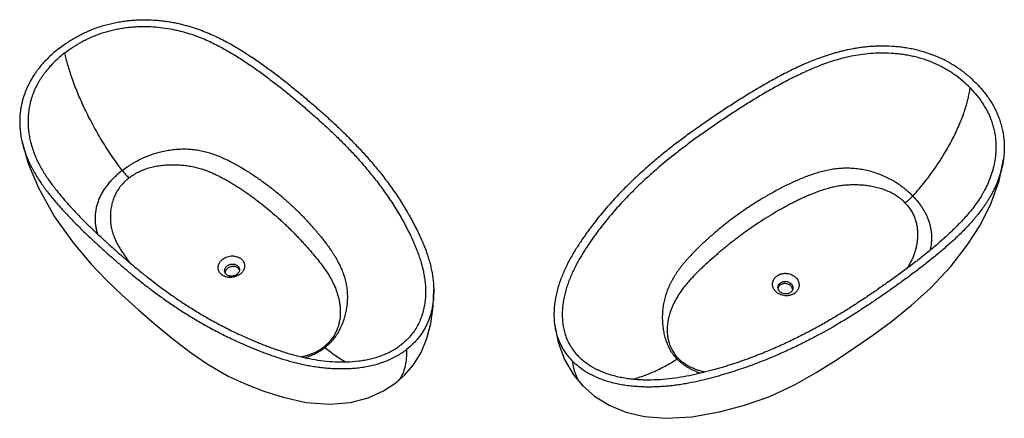
# Model space of a CAD drawing. Units: millimetres. Extents: x 115556 to 121867, y 27952 to 32052.
# Drawn here: x 118907 to 121867, y 29459 to 30656 of the extents above; entities that cross this region are included whole.
import ezdxf

# ---------------------------------------------------------------- set-up
doc = ezdxf.new("R2010")
doc.units = ezdxf.units.MM
doc.header["$LTSCALE"] = 0.5

msp = doc.modelspace()

# ---------------------------------------------------------------- linework, layer by layer
at = {"color": 7, "linetype": 'Continuous'}
for p, q in [((120038.1, 29565.02), (120038.05, 29564.99)), ((120600.2, 29556.09), (120600.31, 29555.98))]:
    msp.add_line(p, q, dxfattribs=at)
for points in [[(118913.48, 30292.51), (118932.98, 30224.11), (118963.57, 30150.91), (119012.01, 30064.58), (119068.53, 29985.11), (119121.86, 29922.2), (119167.05, 29875.02), (119215.57, 29828.54), (119264.12, 29784.92), (119311.5, 29743.95), (119367.82, 29697.54), (119419.98, 29657.65), (119473.9, 29620.42), (119535.81, 29584.76), (119589.61, 29560), (119640.83, 29540.66), (119698.76, 29522.24), (119768.53, 29506.73), (119839.46, 29501.27), (119901.5, 29506.47), (119954.67, 29520.1), (120001.15, 29540.81), (120038.1, 29565.02)], [(120600.2, 29556.09), (120635.23, 29525.53), (120679.82, 29498.02), (120729.62, 29477.69), (120785.8, 29464.44), (120851.19, 29458.78), (120927.62, 29463.08), (121011.54, 29478.33), (121086.2, 29497.82), (121162.33, 29524.43), (121238.56, 29560.37), (121301.44, 29596.17), (121364.52, 29635.58), (121421.18, 29673.38), (121472.18, 29708.75), (121528.18, 29749.82), (121587.42, 29797.3), (121645.48, 29850.16), (121706.26, 29915.26), (121755.64, 29978.68), (121793.32, 30036.9), (121825.9, 30100.6), (121851.44, 30172.49), (121864.73, 30237.01)], [(120038.05, 29564.99), (120064.14, 29587.91), (120091.5, 29619.88), (120114.09, 29656.7), (120131.53, 29698.04), (120143.62, 29743.71), (120150.48, 29794.68), (120151.87, 29847.15)], [(120514.95, 29743.09), (120525.86, 29687.57), (120545.35, 29635.11), (120572.12, 29589.62), (120600.31, 29555.98)]]:
    msp.add_lwpolyline(points, dxfattribs=at)
for centre, radius, start, end in [((119552.99, 29905.31), 14.93, 21.43379, 28.46903), ((119553.83, 29897.67), 15.56, 28.48102, 36.85435), ((119553.29, 29905.43), 14.61, 10.80244, 21.42467), ((119554.28, 29897.93), 15.04, 27.22714, 28.45485), ((121204.43, 29851.13), 17.8, 139.76525, 144.63368), ((119888.19, 29750.2), 102.05, 228.98317, 231.16729), ((120826.25, 29727.43), 107.22, 302.20174, 304.43424)]:
    msp.add_arc(centre, radius, start, end, dxfattribs=at)
for points, start_tangent, end_tangent in [([(119026.68, 30570.99), (119052.43, 30589.34), (119080.52, 30606.2), (119095.35, 30613.92), (119110.67, 30621.09), (119118.5, 30624.45), (119126.44, 30627.65), (119142.6, 30633.56), (119159.1, 30638.79), (119175.85, 30643.36), (119192.77, 30647.24), (119209.8, 30650.43), (119226.86, 30652.93), (119243.88, 30654.73), (119260.79, 30655.84), (119277.53, 30656.3), (119310.34, 30655.43), (119326.3, 30654.17), (119341.89, 30652.4), (119357.06, 30650.18), (119371.79, 30647.53), (119399.78, 30641.2), (119413, 30637.6), (119425.73, 30633.78), (119437.97, 30629.77), (119449.75, 30625.61), (119461.11, 30621.32), (119472.11, 30616.89), (119493.16, 30607.7), (119503.24, 30602.98), (119513.04, 30598.18), (119531.89, 30588.38), (119549.9, 30578.34), (119567.22, 30568.1), (119584.03, 30557.63), (119600.47, 30546.94), (119616.7, 30536), (119632.88, 30524.75), (119649.07, 30513.17), (119665.17, 30501.34), (119696.62, 30477.38), (119727.17, 30453.08), (119757.03, 30428.48), (119786.43, 30403.57), (119800.87, 30391.09), (119815.08, 30378.64), (119829.04, 30366.19), (119842.76, 30353.73), (119856.29, 30341.17), (119869.72, 30328.44), (119896.51, 30302.17), (119923.54, 30274.29), (119950.45, 30244.91), (119963.55, 30229.91), (119976.48, 30214.61), (119989.27, 30198.94), (120001.95, 30182.8), (120027.1, 30148.82), (120039.58, 30130.79), (120051.99, 30111.95), (120064.32, 30092.19), (120076.53, 30071.42), (120082.64, 30060.52), (120088.8, 30049.17), (120095, 30037.34), (120101.22, 30025.05), (120107.38, 30012.32), (120113.45, 29999.18), (120119.35, 29985.61), (120125.01, 29971.64), (120130.37, 29957.27), (120135.32, 29942.51), (120139.77, 29927.38), (120143.66, 29911.89), (120149.38, 29880.01), (120151.87, 29847.15)], (0.7913176, 0.6114053), (0.0213094, -0.9997729)), ([(119042.98, 30556.84), (119067.19, 30574.06), (119093.51, 30589.8), (119107.38, 30596.99), (119121.68, 30603.66), (119136.38, 30609.76), (119151.44, 30615.25), (119166.8, 30620.11), (119182.38, 30624.34), (119198.15, 30627.91), (119214.01, 30630.82), (119229.92, 30633.07), (119245.79, 30634.68), (119261.57, 30635.64), (119277.22, 30636.01), (119307.97, 30635.08), (119337.7, 30632.16), (119366.09, 30627.53), (119379.7, 30624.66), (119392.9, 30621.49), (119418.01, 30614.34), (119441.41, 30606.32), (119463.32, 30597.56), (119483.99, 30588.19), (119503.61, 30578.39), (119522.34, 30568.26), (119540.35, 30557.9), (119557.78, 30547.36), (119574.75, 30536.65), (119591.35, 30525.74), (119607.7, 30514.6), (119623.92, 30503.19), (119655.75, 30479.81), (119671.17, 30468.06), (119686.31, 30456.27), (119701.21, 30444.42), (119715.92, 30432.51), (119744.93, 30408.42), (119759.34, 30396.23), (119773.74, 30383.89), (119802.01, 30359.13), (119815.77, 30346.75), (119829.37, 30334.28), (119842.87, 30321.63), (119856.32, 30308.75), (119883.28, 30282), (119910.62, 30253.39), (119937.7, 30223.28), (119964.17, 30191.79), (119977.24, 30175.34), (119990.23, 30158.33), (120003.13, 30140.67), (120015.95, 30122.27), (120028.67, 30103.07), (120041.25, 30083.04), (120053.73, 30061.9), (120059.97, 30050.8), (120066.2, 30039.3), (120072.4, 30027.41), (120078.57, 30015.09), (120084.64, 30002.38), (120090.59, 29989.29), (120096.34, 29975.84), (120101.85, 29962.05), (120107.03, 29947.92), (120111.8, 29933.45), (120119.82, 29903.55), (120122.89, 29888.16), (120125.23, 29872.5), (120127.34, 29840.58), (120126.93, 29824.42), (120125.42, 29808.21)], (0.7913176, 0.6114053), (-0.1278399, -0.9917948)), ([(119026.68, 30570.99), (119010.08, 30557.44), (118994.19, 30542.9), (118979.19, 30527.45), (118965.3, 30511.15), (118958.83, 30502.7), (118952.71, 30494.06), (118941.58, 30476.27), (118931.97, 30457.93), (118923.91, 30439.19), (118917.43, 30420.22), (118914.8, 30410.7), (118912.57, 30401.18), (118909.32, 30382.2), (118907.58, 30363.42), (118907.24, 30344.95), (118908.18, 30326.9), (118910.31, 30309.39), (118913.48, 30292.51)], (-0.7913176, -0.6114053), (0.2152813, -0.9765521)), ([(119042.98, 30556.84), (119027.22, 30543.94), (119012.19, 30530.13), (118998.07, 30515.47), (118985.04, 30500.03), (118978.98, 30492.04), (118973.26, 30483.88), (118967.89, 30475.56), (118962.88, 30467.09), (118953.97, 30449.79), (118946.58, 30432.12), (118943.46, 30423.19), (118940.74, 30414.22), (118938.4, 30405.24), (118936.44, 30396.26), (118933.67, 30378.36), (118932.3, 30360.61), (118932.24, 30343.13), (118933.38, 30326.01), (118935.61, 30309.34), (118938.82, 30293.22)], (-0.7913176, -0.6114053), (0.2247642, -0.9744132)), ([(119215.51, 30203.36), (119181.15, 30251.35), (119165.37, 30275.62), (119150.52, 30299.86), (119136.6, 30323.89), (119123.6, 30347.6), (119111.53, 30370.92), (119100.37, 30393.8), (119090.11, 30416.21), (119080.75, 30438.11), (119072.28, 30459.47), (119064.68, 30480.24), (119057.96, 30500.4), (119052.09, 30519.91), (119047.09, 30538.74), (119042.98, 30556.84)], (-0.6077041, 0.7941636), (-0.2019662, 0.9793925)), ([(121783.69, 30464.36), (121760.3, 30486.27), (121734.09, 30506.77), (121720, 30516.3), (121705.28, 30525.26), (121697.69, 30529.5), (121689.96, 30533.57), (121674.09, 30541.2), (121657.76, 30548.11), (121641.05, 30554.3), (121624.04, 30559.76), (121606.81, 30564.46), (121589.46, 30568.38), (121572.04, 30571.54), (121554.64, 30573.94), (121537.32, 30575.63), (121503.19, 30577.03), (121486.5, 30576.8), (121470.15, 30576.02), (121454.2, 30574.72), (121438.68, 30572.96), (121423.64, 30570.79), (121409.1, 30568.26), (121381.5, 30562.34), (121368.42, 30559.04), (121355.76, 30555.55), (121343.47, 30551.88), (121331.5, 30548.05), (121308.47, 30539.99), (121286.56, 30531.51), (121265.6, 30522.66), (121255.41, 30518.12), (121245.39, 30513.5), (121225.75, 30504.05), (121206.5, 30494.31), (121187.46, 30484.28), (121168.46, 30473.91), (121149.37, 30463.18), (121111.49, 30440.97), (121092.93, 30429.67), (121074.59, 30418.25), (121056.45, 30406.73), (121038.49, 30395.11), (121020.65, 30383.39), (121002.9, 30371.56), (120985.3, 30359.68), (120967.91, 30347.78), (120950.79, 30335.89), (120933.94, 30323.97), (120900.87, 30299.87), (120867.97, 30274.82), (120834.65, 30248.21), (120800.9, 30219.78), (120767.87, 30190.25), (120751.53, 30174.92), (120735.22, 30159.09), (120702.53, 30125.6), (120686.09, 30107.73), (120669.56, 30088.96), (120652.94, 30069.18), (120636.25, 30048.28), (120627.79, 30037.26), (120619.19, 30025.75), (120610.45, 30013.71), (120601.62, 30001.18), (120592.76, 29988.16), (120583.94, 29974.67), (120575.24, 29960.7), (120566.72, 29946.25), (120558.49, 29931.34), (120550.66, 29915.96), (120536.57, 29883.86), (120530.51, 29867.2), (120525.23, 29850.16), (120520.81, 29832.8), (120517.34, 29815.15), (120514.9, 29797.28), (120513.59, 29779.25), (120513.55, 29761.15), (120514.95, 29743.09)], (-0.6988049, 0.7153123), (0.1197909, -0.9927991)), ([(121764.7, 30451.34), (121742.77, 30471.86), (121718.28, 30490.95), (121705.15, 30499.81), (121691.45, 30508.13), (121684.4, 30512.07), (121677.22, 30515.85), (121662.49, 30522.94), (121631.84, 30535.09), (121616.04, 30540.12), (121600.03, 30544.44), (121583.88, 30548.03), (121567.66, 30550.92), (121551.45, 30553.11), (121535.27, 30554.66), (121503.29, 30555.91), (121472.13, 30554.97), (121442.2, 30552.12), (121413.78, 30547.7), (121387, 30542.01), (121361.83, 30535.28), (121337.99, 30527.67), (121326.5, 30523.59), (121315.27, 30519.38), (121293.5, 30510.59), (121282.93, 30506.05), (121272.54, 30501.42), (121262.31, 30496.73), (121252.22, 30491.98), (121232.4, 30482.31), (121212.98, 30472.39), (121193.81, 30462.21), (121155.83, 30440.95), (121137.13, 30430.01), (121118.82, 30419.01), (121083.05, 30396.81), (121065.49, 30385.58), (121048.07, 30374.24), (121030.74, 30362.79), (121013.43, 30351.21), (120996.12, 30339.49), (120978.97, 30327.7), (120962.11, 30315.91), (120945.48, 30304.07), (120912.56, 30279.91), (120896.11, 30267.43), (120879.58, 30254.6), (120811.96, 30198.49), (120795.14, 30183.48), (120778.39, 30168.03), (120761.67, 30152.06), (120744.93, 30135.49), (120728.17, 30118.25), (120711.37, 30100.22), (120694.49, 30081.32), (120686.05, 30071.52), (120677.6, 30061.5), (120660.65, 30040.56), (120643.43, 30018.08), (120634.73, 30006.19), (120625.99, 29993.84), (120617.24, 29981.04), (120608.55, 29967.81), (120599.98, 29954.17), (120591.6, 29940.13), (120583.49, 29925.68), (120575.75, 29910.82), (120561.71, 29879.89), (120555.61, 29863.86), (120550.25, 29847.46), (120542.2, 29813.76), (120539.74, 29796.56), (120538.47, 29779.21), (120538.5, 29761.81), (120539.92, 29744.43), (120542.84, 29727.21), (120547.34, 29710.32)], (-0.6988049, 0.7153123), (0.3041791, -0.9526149)), ([(121783.69, 30464.36), (121804.98, 30440.48), (121823.98, 30414.53), (121832.41, 30400.87), (121840.02, 30386.8), (121843.49, 30379.62), (121846.72, 30372.36), (121852.48, 30357.6), (121857.3, 30342.61), (121861.17, 30327.45), (121864.1, 30312.2), (121866.07, 30296.93), (121867.09, 30281.71), (121867.17, 30266.62), (121866.36, 30251.7), (121864.73, 30237.01)], (0.6988049, -0.7153123), (-0.1378031, -0.9904596)), ([(121592.04, 30126.57), (121611.4, 30148.49), (121629.54, 30170.68), (121646.46, 30192.98), (121662.19, 30215.25), (121669.61, 30226.33), (121676.74, 30237.34), (121690.15, 30259.13), (121702.43, 30280.55), (121713.6, 30301.57), (121723.68, 30322.16), (121732.67, 30342.28), (121740.59, 30361.9), (121747.46, 30380.98), (121753.31, 30399.5), (121758.13, 30417.42), (121761.94, 30434.72), (121764.7, 30451.34)], (0.6767257, 0.7362352), (0.1358957, 0.9907232)), ([(121764.7, 30451.34), (121785.05, 30428.43), (121803.04, 30403.58), (121810.97, 30390.52), (121818.09, 30377.09), (121824.33, 30363.32), (121829.66, 30349.27), (121834.06, 30335.01), (121837.52, 30320.59), (121840.03, 30306.09), (121841.6, 30291.59), (121842.04, 30284.35), (121842.24, 30277.14), (121841.99, 30262.82), (121840.91, 30248.65), (121839.04, 30234.69)], (0.6988049, -0.7153123), (-0.1598214, -0.9871459)), ([(118913.48, 30292.51), (118919.08, 30271.1), (118922.36, 30260.91), (118925.91, 30251.05), (118929.69, 30241.52), (118933.65, 30232.32), (118937.79, 30223.41), (118942.08, 30214.76), (118946.51, 30206.34), (118951.08, 30198.13), (118960.54, 30182.32), (118970.35, 30167.26), (118980.47, 30152.84), (118990.86, 30138.95), (119001.51, 30125.48), (119012.39, 30112.34), (119023.54, 30099.42), (119034.95, 30086.63), (119046.69, 30073.85), (119058.77, 30061.05), (119071.13, 30048.28), (119096.26, 30023.22), (119121.78, 29998.78), (119134.68, 29986.77), (119147.66, 29974.86), (119160.73, 29963.04), (119173.89, 29951.28), (119187.11, 29939.61), (119200.33, 29928.07), (119226.76, 29905.5), (119239.99, 29894.47), (119253.3, 29883.58), (119280.47, 29862), (119308.8, 29840.42), (119338.88, 29818.55), (119370.44, 29796.75), (119386.56, 29786.08), (119402.98, 29775.52), (119419.78, 29765.04), (119437.05, 29754.62), (119454.85, 29744.24), (119473.27, 29733.87), (119512.29, 29713.16), (119533.08, 29702.82), (119554.86, 29692.49), (119577.71, 29682.2), (119602.18, 29671.75), (119615.15, 29666.45), (119628.59, 29661.12), (119642.48, 29655.79), (119656.81, 29650.51), (119671.58, 29645.31), (119686.78, 29640.24), (119718.48, 29630.67), (119734.95, 29626.3), (119751.83, 29622.26), (119769.09, 29618.62), (119786.71, 29615.44), (119804.65, 29612.75), (119822.88, 29610.61), (119841.36, 29609.07), (119860.05, 29608.17), (119878.9, 29607.93), (119897.84, 29608.44), (119916.8, 29609.75), (119935.69, 29611.97), (119945.08, 29613.43), (119954.41, 29615.16), (119972.86, 29619.37), (119990.89, 29624.59), (120008.36, 29630.84), (120025.14, 29638.08), (120041.08, 29646.29), (120056.07, 29655.39), (120069.99, 29665.3)], (0.2152813, -0.9765521), (0.7912694, 0.6114677)), ([(118938.82, 30293.22), (118944.16, 30273.4), (118950.65, 30254.66), (118958.1, 30236.99), (118966.34, 30220.3), (118975.27, 30204.43), (118979.95, 30196.76), (118984.74, 30189.26), (118994.62, 30174.71), (119004.81, 30160.68), (119010.01, 30153.83), (119015.25, 30147.08), (119025.87, 30133.84), (119036.68, 30120.88), (119047.71, 30108.15), (119058.96, 30095.59), (119070.48, 30083.11), (119082.26, 30070.71), (119094.21, 30058.44), (119118.25, 30034.58), (119142.5, 30011.42), (119154.73, 30000.03), (119167.05, 29988.75), (119179.46, 29977.53), (119191.98, 29966.35), (119204.62, 29955.16), (119217.38, 29944.01), (119242.92, 29922.16), (119268.63, 29900.87), (119281.71, 29890.33), (119295.02, 29879.82), (119351.79, 29837.33), (119382.73, 29815.81), (119414.89, 29794.66), (119431.57, 29784.18), (119448.72, 29773.75), (119484.7, 29752.98), (119503.67, 29742.63), (119523.4, 29732.3), (119543.93, 29722), (119565.31, 29711.77), (119587.8, 29701.53), (119611.74, 29691.23), (119624.29, 29686.07), (119637.24, 29680.91), (119650.6, 29675.78), (119664.34, 29670.7), (119678.45, 29665.71), (119692.91, 29660.83), (119707.72, 29656.11), (119722.88, 29651.59), (119754.24, 29643.34), (119786.92, 29636.47), (119820.8, 29631.37), (119855.62, 29628.47), (119891.05, 29628.24), (119926.59, 29631.08), (119944.21, 29633.78), (119961.6, 29637.37), (119978.61, 29641.91), (119995.11, 29647.43), (120003.11, 29650.56), (120010.94, 29653.95), (120026.03, 29661.48), (120040.29, 29669.99), (120053.66, 29679.48)], (0.2247642, -0.9744132), (0.7913176, 0.6114053)), ([(119215.51, 30203.36), (119230, 30213.91), (119237.55, 30218.92), (119245.31, 30223.75), (119253.24, 30228.38), (119261.36, 30232.81), (119278.06, 30240.99), (119286.63, 30244.72), (119295.32, 30248.19), (119313.02, 30254.35), (119331.04, 30259.42), (119349.27, 30263.34), (119367.61, 30266.09), (119385.98, 30267.66), (119395.14, 30268), (119404.28, 30268.03), (119413.37, 30267.74), (119422.41, 30267.15), (119431.39, 30266.24), (119440.29, 30265.01), (119449.09, 30263.47), (119457.78, 30261.65), (119466.37, 30259.54), (119474.83, 30257.18), (119483.18, 30254.58), (119491.42, 30251.77), (119507.54, 30245.57), (119523.24, 30238.71), (119538.54, 30231.3), (119553.49, 30223.45), (119560.86, 30219.39), (119568.15, 30215.25), (119582.55, 30206.75), (119596.68, 30197.96), (119610.55, 30188.9), (119624.19, 30179.6), (119637.6, 30170.08), (119663.78, 30150.42), (119689.12, 30129.94), (119713.61, 30108.67), (119725.53, 30097.74), (119737.23, 30086.61), (119748.71, 30075.3), (119759.97, 30063.8), (119771.02, 30052.13), (119781.84, 30040.27), (119792.47, 30028.24), (119797.7, 30022.17), (119802.89, 30016.05), (119808.02, 30009.88), (119813.1, 30003.67), (119823.06, 29991.08), (119832.73, 29978.25), (119842.03, 29965.13), (119846.51, 29958.45), (119850.88, 29951.68), (119855.1, 29944.82), (119859.18, 29937.86), (119863.09, 29930.82), (119866.81, 29923.67), (119870.34, 29916.43), (119873.66, 29909.08), (119879.58, 29894.11), (119882.17, 29886.48), (119884.49, 29878.76), (119886.53, 29870.97), (119888.26, 29863.1), (119890.81, 29847.2), (119892.1, 29831.15), (119892.26, 29823.11), (119892.11, 29815.07), (119891.63, 29807.04), (119890.85, 29799.04), (119889.77, 29791.08), (119888.41, 29783.17), (119886.76, 29775.32), (119884.83, 29767.53), (119882.64, 29759.82), (119880.18, 29752.19), (119867.35, 29722.53), (119858.95, 29708.38), (119849.02, 29694.88), (119843.44, 29688.43), (119837.45, 29682.23), (119824.2, 29670.71)], (0.791222, 0.611529), (-0.7913467, -0.6113676)), ([(121839.04, 30234.69), (121834.07, 30210.94), (121830.85, 30199.41), (121827.19, 30188.14), (121818.73, 30166.5), (121809.01, 30146.12), (121803.77, 30136.43), (121798.31, 30127.06), (121786.84, 30109.27), (121774.73, 30092.59), (121762.08, 30076.82), (121749.04, 30061.83), (121735.73, 30047.52), (121722.21, 30033.76), (121708.55, 30020.45), (121694.74, 30007.51), (121680.76, 29994.86), (121666.58, 29982.44), (121652.12, 29970.15), (121637.39, 29957.98), (121622.49, 29945.96), (121607.55, 29934.19), (121592.64, 29922.68), (121562.7, 29900.2), (121547.64, 29889.2), (121532.51, 29878.3), (121517.3, 29867.48), (121501.96, 29856.7), (121486.48, 29845.93), (121470.92, 29835.25), (121439.91, 29814.43), (121408.68, 29794.19), (121376.59, 29774.21), (121343.05, 29754.22), (121307.41, 29734.03), (121270.23, 29714.14), (121231.62, 29694.77), (121190.95, 29675.79), (121169.65, 29666.44), (121147.6, 29657.18), (121124.71, 29648.02), (121100.94, 29638.99), (121076.2, 29630.11), (121063.34, 29625.7), (121050.09, 29621.31), (121036.42, 29616.95), (121022.33, 29612.61), (121007.79, 29608.32), (120992.81, 29604.09), (120961.63, 29595.95), (120928.99, 29588.49), (120894.99, 29582.09), (120859.74, 29577.19), (120823.45, 29574.24), (120786.43, 29573.7), (120767.79, 29574.5), (120749.14, 29576.08), (120730.58, 29578.51), (120712.2, 29581.82), (120694.09, 29586.08), (120676.38, 29591.32), (120659.22, 29597.56), (120650.9, 29601.07), (120642.79, 29604.85), (120634.9, 29608.88), (120627.26, 29613.19), (120612.75, 29622.58), (120599.32, 29633), (120587.08, 29644.42)], (-0.1598214, -0.9871459), (-0.6988049, 0.7153123)), ([(121864.73, 30237.01), (121859.95, 30211.5), (121856.74, 30199.15), (121853.05, 30187.12), (121844.41, 30164.11), (121834.42, 30142.6), (121829.05, 30132.44), (121823.48, 30122.65), (121817.76, 30113.23), (121811.92, 30104.16), (121805.96, 30095.4), (121799.89, 30086.91), (121787.46, 30070.66), (121781.13, 30062.87), (121774.74, 30055.3), (121761.81, 30040.72), (121748.68, 30026.82), (121735.37, 30013.47), (121721.89, 30000.56), (121708.2, 29987.97), (121694.27, 29975.59), (121680.06, 29963.34), (121650.58, 29938.88), (121620.24, 29914.86), (121589.6, 29891.59), (121574.17, 29880.19), (121558.68, 29868.92), (121543.12, 29857.77), (121527.47, 29846.69), (121496.05, 29824.83), (121464.75, 29803.62), (121449.13, 29793.29), (121433.49, 29783.12), (121417.73, 29773.08), (121401.75, 29763.1), (121368.86, 29743.21), (121297.83, 29703.34), (121260.61, 29684.19), (121241.47, 29674.81), (121221.87, 29665.53), (121201.73, 29656.35), (121180.95, 29647.24), (121137.12, 29629.26), (121113.88, 29620.41), (121089.6, 29611.66), (121064.19, 29603.05), (121050.86, 29598.74), (121037.02, 29594.42), (121022.65, 29590.09), (121007.8, 29585.79), (120992.48, 29581.54), (120976.72, 29577.39), (120960.51, 29573.38), (120943.87, 29569.56), (120909.4, 29562.71), (120891.59, 29559.8), (120873.44, 29557.32), (120854.98, 29555.31), (120836.26, 29553.84), (120817.3, 29552.95), (120798.17, 29552.69), (120778.91, 29553.1), (120759.59, 29554.22), (120740.26, 29556.1), (120721.02, 29558.81), (120701.97, 29562.42), (120683.23, 29567.02), (120664.91, 29572.67), (120647.15, 29579.37), (120630.11, 29587.11), (120613.93, 29595.85)], (-0.1378031, -0.9904596), (-0.8616784, 0.5074548)), ([(119215.51, 30203.36), (119203.35, 30193.45), (119197.55, 30188.32), (119191.96, 30183.08), (119181.44, 30172.3), (119171.85, 30161.16), (119163.28, 30149.68), (119155.77, 30137.92), (119149.35, 30125.91), (119144.03, 30113.7), (119139.83, 30101.31), (119136.73, 30088.78), (119134.73, 30076.14), (119133.81, 30063.42), (119134, 30050.65), (119135.29, 30037.88), (119136.36, 30031.51), (119137.7, 30025.17), (119141.2, 30012.6)], (-0.7913564, -0.6113551), (0.3060363, -0.9520198)), ([(119215.51, 30203.36), (119220.45, 30197.2), (119225.59, 30191.37), (119230.82, 30186), (119236.03, 30181.2)], (0.6077811, -0.7941046), (0.7552236, -0.6554672)), ([(119236.03, 30181.2), (119249.51, 30190.61), (119256.67, 30194.86), (119264.09, 30198.79), (119279.57, 30205.64), (119295.75, 30211.11), (119312.4, 30215.26), (119329.32, 30218.18), (119346.36, 30219.98), (119363.42, 30220.73), (119380.4, 30220.52), (119397.24, 30219.39), (119405.58, 30218.48), (119413.86, 30217.35), (119422.06, 30215.98), (119430.18, 30214.37), (119446.09, 30210.41), (119453.87, 30208.09), (119461.54, 30205.56), (119476.53, 30199.93), (119491.11, 30193.68), (119505.29, 30186.91), (119519.13, 30179.72), (119532.68, 30172.19), (119539.36, 30168.32), (119545.99, 30164.39), (119559.06, 30156.35), (119571.9, 30148.06), (119584.51, 30139.56), (119596.93, 30130.87), (119609.15, 30122.01), (119621.2, 30112.99), (119644.76, 30094.49), (119667.62, 30075.41), (119689.78, 30055.79), (119700.6, 30045.78), (119711.24, 30035.65), (119721.71, 30025.4), (119732.01, 30015.02), (119742.14, 30004.54), (119752.12, 29993.95), (119761.95, 29983.27), (119771.64, 29972.5), (119790.56, 29950.67), (119799.73, 29939.59), (119808.67, 29928.37), (119813.04, 29922.7), (119817.33, 29916.99), (119821.52, 29911.24), (119825.62, 29905.43), (119829.61, 29899.56), (119833.47, 29893.64), (119837.2, 29887.65), (119840.78, 29881.6), (119847.48, 29869.29), (119853.49, 29856.71), (119856.21, 29850.32), (119858.71, 29843.86), (119863.09, 29830.75), (119866.56, 29817.41), (119869.06, 29803.86), (119869.93, 29797.02), (119870.55, 29790.15), (119870.9, 29783.24), (119870.95, 29776.32), (119870.7, 29769.37), (119870.13, 29762.42), (119869.21, 29755.46), (119867.95, 29748.52), (119866.33, 29741.61), (119864.32, 29734.74), (119859.13, 29721.19), (119855.92, 29714.55), (119852.28, 29708.04), (119848.2, 29701.68), (119843.67, 29695.5), (119838.71, 29689.53), (119833.31, 29683.8), (119827.46, 29678.35), (119821.22, 29673.21)], (0.7912609, 0.6114787), (-0.7913951, -0.611305)), ([(121592.04, 30126.57), (121579.39, 30138.7), (121572.69, 30144.52), (121565.74, 30150.16), (121558.55, 30155.62), (121551.14, 30160.87), (121535.68, 30170.73), (121527.65, 30175.3), (121519.43, 30179.62), (121502.53, 30187.47), (121485.08, 30194.22), (121467.21, 30199.82), (121449, 30204.24), (121430.58, 30207.44), (121421.32, 30208.59), (121412.03, 30209.42), (121402.74, 30209.93), (121393.45, 30210.11), (121384.18, 30209.98), (121374.95, 30209.51), (121365.75, 30208.72), (121356.62, 30207.62), (121347.55, 30206.23), (121338.56, 30204.57), (121329.65, 30202.66), (121320.82, 30200.52), (121303.41, 30195.62), (121286.32, 30190.01), (121269.53, 30183.8), (121253.01, 30177.11), (121244.84, 30173.61), (121236.72, 30170.03), (121220.65, 30162.62), (121204.8, 30154.9), (121189.16, 30146.87), (121173.72, 30138.58), (121158.46, 30130.04), (121128.49, 30112.27), (121099.24, 30093.59), (121070.73, 30074.04), (121056.76, 30063.93), (121042.98, 30053.61), (121029.39, 30043.07), (121016, 30032.33), (121002.8, 30021.39), (120989.8, 30010.25), (120976.98, 29998.92), (120970.64, 29993.18), (120964.34, 29987.39), (120951.9, 29975.67), (120939.68, 29963.72), (120927.74, 29951.5), (120916.13, 29938.95), (120910.48, 29932.54), (120904.95, 29926.03), (120899.54, 29919.42), (120894.27, 29912.7), (120889.16, 29905.87), (120884.22, 29898.93), (120879.47, 29891.87), (120874.92, 29884.69), (120866.48, 29869.97), (120862.62, 29862.44), (120859.01, 29854.79), (120855.68, 29847.04), (120852.64, 29839.19), (120847.46, 29823.22), (120843.5, 29806.98), (120842, 29798.8), (120840.81, 29790.58), (120839.93, 29782.35), (120839.36, 29774.12), (120839.09, 29765.89), (120839.11, 29757.69), (120839.4, 29749.52), (120839.98, 29741.4), (120840.82, 29733.31), (120841.94, 29725.28), (120845.08, 29709.37), (120847.12, 29701.52), (120849.5, 29693.74), (120855.37, 29678.48), (120862.88, 29663.73), (120867.3, 29656.61), (120872.19, 29649.71), (120883.39, 29636.69)], (-0.6987582, 0.7153579), (0.6987756, -0.7153409)), ([(119236.03, 30181.2), (119229.21, 30175.64), (119222.78, 30169.77), (119211.24, 30157.21), (119201.57, 30143.7), (119197.45, 30136.67), (119193.82, 30129.49), (119190.65, 30122.2), (119187.92, 30114.81), (119183.7, 30099.86), (119181.04, 30084.77), (119179.81, 30069.65), (119179.7, 30062.1), (119179.93, 30054.58), (119181.37, 30039.65), (119182.6, 30032.26), (119184.18, 30024.94), (119188.42, 30010.55), (119191.05, 30003.49), (119193.98, 29996.54), (119197.19, 29989.68), (119200.65, 29982.91), (119208.21, 29969.65), (119216.51, 29956.72)], (-0.7913412, -0.6113747), (0.5585352, -0.8294808)), ([(121568.73, 30106.2), (121556.91, 30117.07), (121550.5, 30122.09), (121543.77, 30126.79), (121529.46, 30135.23), (121514.2, 30142.32), (121498.22, 30148.09), (121481.75, 30152.64), (121464.95, 30156.03), (121447.94, 30158.37), (121430.83, 30159.71), (121413.69, 30160.09), (121405.14, 30159.92), (121396.61, 30159.51), (121388.11, 30158.86), (121379.65, 30157.96), (121362.93, 30155.36), (121354.68, 30153.69), (121346.5, 30151.79), (121330.39, 30147.4), (121314.59, 30142.32), (121299.09, 30136.68), (121283.85, 30130.57), (121268.84, 30124.09), (121261.41, 30120.74), (121254.02, 30117.32), (121239.4, 30110.26), (121224.97, 30102.95), (121210.72, 30095.39), (121196.64, 30087.61), (121182.71, 30079.65), (121168.94, 30071.5), (121141.85, 30054.69), (121115.35, 30037.23), (121089.46, 30019.14), (121076.74, 30009.88), (121064.18, 30000.46), (121051.76, 29990.91), (121039.5, 29981.22), (121027.38, 29971.4), (121015.41, 29961.45), (121003.56, 29951.4), (120991.83, 29941.25), (120968.79, 29920.61), (120957.53, 29910.08), (120946.48, 29899.4), (120941.04, 29893.99), (120935.68, 29888.53), (120930.4, 29883.02), (120925.21, 29877.44), (120920.12, 29871.79), (120915.15, 29866.07), (120910.3, 29860.27), (120905.58, 29854.39), (120896.58, 29842.39), (120888.22, 29830.05), (120884.32, 29823.74), (120880.61, 29817.35), (120873.79, 29804.31), (120867.85, 29790.95), (120862.84, 29777.29), (120860.7, 29770.36), (120858.82, 29763.37), (120857.2, 29756.33), (120855.86, 29749.23), (120854.84, 29742.09), (120854.14, 29734.91), (120853.77, 29727.7), (120853.76, 29720.47), (120854.12, 29713.23), (120854.87, 29706), (120857.6, 29691.64), (120859.6, 29684.54), (120862.07, 29677.54), (120865, 29670.64), (120868.41, 29663.89), (120872.3, 29657.32), (120876.68, 29650.95), (120881.55, 29644.83), (120886.88, 29638.99)], (-0.6987746, 0.715342), (0.698859, -0.7152595)), ([(121592.03, 30126.57), (121586.53, 30120.91), (121580.73, 30115.55), (121574.76, 30110.62), (121568.73, 30106.2)], (-0.676657, -0.7362984), (-0.8248665, -0.5653276)), ([(121568.73, 30106.2), (121578.2, 30095.51), (121582.45, 30089.88), (121586.36, 30084.09), (121589.91, 30078.15), (121593.11, 30072.08), (121595.94, 30065.89), (121598.41, 30059.6), (121600.53, 30053.23), (121602.3, 30046.8), (121603.74, 30040.32), (121604.87, 30033.81), (121606.23, 30020.72), (121606.46, 30007.63), (121605.67, 29994.58), (121603.92, 29981.64), (121601.24, 29968.83), (121597.66, 29956.22), (121593.16, 29943.84), (121590.55, 29937.77), (121587.7, 29931.77), (121584.62, 29925.87), (121581.32, 29920.06), (121574.14, 29908.69)], (0.6988776, -0.7152413), (-0.5586156, -0.8294267)), ([(121592.04, 30126.57), (121608.32, 30108.21), (121615.55, 30098.65), (121622.12, 30088.88), (121628.01, 30078.91), (121633.17, 30068.78), (121637.59, 30058.51), (121641.25, 30048.12), (121644.17, 30037.65), (121646.34, 30027.11), (121647.75, 30016.52), (121648.43, 30005.9), (121648.39, 29995.26), (121647.64, 29984.63), (121646.18, 29974.02), (121644.02, 29963.45)], (0.698921, -0.7151988), (-0.2318989, -0.9727399)), ([(119216.51, 29956.72), (119228.23, 29940.2), (119234.37, 29932.09), (119240.68, 29924.07)], (0.5585352, -0.8294808), (0.6249447, -0.780669)), ([(119513.58, 29891.05), (119509.07, 29895.91), (119507.3, 29898.62), (119505.89, 29901.48), (119504.83, 29904.46), (119504.15, 29907.53), (119503.85, 29910.67), (119503.93, 29913.84), (119504.39, 29917.02), (119505.23, 29920.17), (119506.44, 29923.27), (119508, 29926.27), (119509.91, 29929.16), (119512.15, 29931.91), (119514.68, 29934.48), (119517.5, 29936.86), (119523.85, 29940.95), (119530.96, 29944.01), (119538.56, 29945.92), (119546.35, 29946.62), (119550.22, 29946.5), (119554.03, 29946.07), (119561.31, 29944.3), (119567.91, 29941.37), (119573.58, 29937.4)], (-0.7551536, 0.6555479), (0.7551538, -0.6555477)), ([(119573.58, 29937.4), (119578.09, 29932.54), (119579.86, 29929.83), (119581.28, 29926.97), (119582.33, 29923.99), (119583.01, 29920.91), (119583.31, 29917.77), (119583.23, 29914.6), (119582.77, 29911.42), (119581.93, 29908.27), (119580.72, 29905.18), (119579.16, 29902.17), (119577.25, 29899.28), (119575.01, 29896.54), (119572.48, 29893.96), (119569.66, 29891.58), (119563.31, 29887.49), (119556.2, 29884.44), (119548.6, 29882.52), (119540.81, 29881.82), (119536.94, 29881.94), (119533.13, 29882.37), (119525.85, 29884.15), (119519.25, 29887.08), (119513.58, 29891.05)], (0.7551536, -0.6555479), (-0.7551538, 0.6555477)), ([(119523.43, 29899.75), (119523.18, 29902.65), (119523.5, 29905.59), (119524.39, 29908.48), (119525.83, 29911.25), (119527.79, 29913.83), (119530.2, 29916.16), (119533.01, 29918.18), (119536.14, 29919.82), (119539.51, 29921.06), (119543.05, 29921.85), (119546.64, 29922.18), (119550.21, 29922.03), (119553.66, 29921.42), (119556.89, 29920.36), (119562.41, 29917)], (-0.1870101, 0.982358), (0.7551535, -0.655548)), ([(119528.66, 29890.92), (119526.77, 29892.84), (119525.24, 29894.98), (119524.12, 29897.3), (119523.43, 29899.75)], (-0.7551536, 0.6555479), (-0.1870101, 0.982358)), ([(119525.14, 29899.27), (119524.93, 29898.41), (119524.58, 29895.79)], (-0.268469, -0.9632883), (-0.0434043, -0.9990576)), ([(119563.8, 29909.67), (119559.19, 29912.63), (119553.65, 29914.4), (119547.61, 29914.83), (119541.52, 29913.9), (119535.83, 29911.66), (119530.98, 29908.3), (119528.98, 29906.28), (119527.32, 29904.07), (119526.04, 29901.72), (119525.14, 29899.27)], (-0.7551536, 0.6555479), (-0.268469, -0.9632883)), ([(119567.64, 29908.17), (119567.89, 29905.27), (119567.57, 29902.34), (119566.67, 29899.45), (119565.23, 29896.67), (119563.28, 29894.09), (119560.87, 29891.76), (119558.06, 29889.74), (119554.93, 29888.1), (119551.55, 29886.86), (119548.02, 29886.07), (119544.42, 29885.74), (119540.86, 29885.89), (119537.41, 29886.5), (119534.17, 29887.56), (119528.66, 29890.92)], (0.1870101, -0.982358), (-0.7551536, 0.6555478)), ([(119562.41, 29917), (119564.49, 29914.85), (119566.11, 29912.43)], (0.7551536, -0.6555479), (0.4765786, -0.8791318)), ([(119566.28, 29907.01), (119565.72, 29907.71), (119563.8, 29909.67)], (-0.5987146, 0.8009624), (-0.7551536, 0.6555479)), ([(121236.27, 29834.15), (121229.85, 29830.6), (121226.33, 29829.25), (121222.67, 29828.2), (121218.89, 29827.46), (121215.02, 29827.05), (121211.12, 29826.96), (121207.2, 29827.19), (121199.5, 29828.61), (121192.21, 29831.27), (121185.63, 29835.06), (121182.68, 29837.33), (121179.99, 29839.83), (121175.52, 29845.4), (121173.78, 29848.42), (121172.4, 29851.56), (121171.38, 29854.78), (121170.73, 29858.06), (121170.59, 29864.67), (121171.97, 29871.12), (121173.22, 29874.21), (121174.83, 29877.17), (121176.78, 29879.97), (121179.06, 29882.58), (121184.49, 29887.15)], (-0.8249212, -0.5652478), (0.824921, 0.565248)), ([(121184.49, 29887.15), (121190.92, 29890.71), (121194.43, 29892.06), (121198.09, 29893.11), (121201.87, 29893.84), (121205.74, 29894.26), (121209.65, 29894.35), (121213.56, 29894.12), (121221.27, 29892.69), (121228.55, 29890.03), (121235.14, 29886.25), (121238.09, 29883.97), (121240.77, 29881.48), (121245.24, 29875.91), (121246.98, 29872.89), (121248.37, 29869.75), (121249.39, 29866.52), (121250.03, 29863.24), (121250.18, 29856.64), (121248.79, 29850.19), (121247.54, 29847.1), (121245.93, 29844.14), (121243.98, 29841.34), (121241.7, 29838.72), (121236.27, 29834.15)], (0.8249212, 0.5652478), (-0.824921, -0.565248)), ([(121194.74, 29866.14), (121200.37, 29868.91), (121203.51, 29869.73), (121206.78, 29870.14), (121210.1, 29870.13), (121213.41, 29869.71), (121219.68, 29867.68), (121225.05, 29864.21), (121227.24, 29862.02), (121228.19, 29860.84), (121229.04, 29859.6), (121230.4, 29856.99), (121231.31, 29854.26), (121231.73, 29851.46), (121231.65, 29848.66)], (0.8249212, 0.5652478), (-0.1140401, -0.9934762)), ([(120151.87, 29847.15), (120151.34, 29822.39), (120148.52, 29797.51), (120146.14, 29785.1), (120143.04, 29772.78), (120141.21, 29766.66), (120139.18, 29760.58), (120134.52, 29748.54), (120129.07, 29736.73), (120122.84, 29725.21), (120115.82, 29714.03), (120108.04, 29703.26), (120099.51, 29692.95), (120090.3, 29683.15), (120069.99, 29665.3)], (0.0213094, -0.9997729), (-0.7913658, -0.611343)), ([(121223.86, 29836.32), (121218.23, 29833.55), (121215.09, 29832.73), (121211.82, 29832.32), (121208.5, 29832.32), (121205.19, 29832.74), (121198.92, 29834.78), (121193.55, 29838.25), (121191.36, 29840.44), (121190.41, 29841.62), (121189.56, 29842.86), (121188.19, 29845.46), (121187.29, 29848.19), (121186.87, 29850.99), (121186.95, 29853.8)], (-0.8249212, -0.5652478), (0.1140401, 0.9934762)), ([(121189.39, 29855.05), (121187.93, 29852.74), (121186.88, 29850.27)], (-0.5985857, -0.8010588), (-0.3148861, -0.9491295)), ([(121186.95, 29853.8), (121187.31, 29855.81), (121187.93, 29857.77), (121188.8, 29859.65), (121189.91, 29861.44)], (0.1140401, 0.9934762), (0.5786909, 0.8155469)), ([(121193.96, 29859.4), (121191.47, 29857.39), (121189.39, 29855.05)], (-0.8249212, -0.5652478), (-0.5985857, -0.8010588)), ([(121190.84, 29862.63), (121191.71, 29863.59), (121194.74, 29866.14)], (0.6455221, 0.7637416), (0.8249212, 0.5652477)), ([(121229.28, 29851.03), (121226.71, 29855), (121223.13, 29858.4), (121218.75, 29861.02), (121213.8, 29862.74), (121208.55, 29863.44), (121203.31, 29863.1), (121198.35, 29861.73), (121193.96, 29859.4)], (-0.4337887, 0.9010146), (-0.8249212, -0.5652478)), ([(121231.65, 29848.66), (121231.34, 29846.87), (121230.83, 29845.12), (121229.21, 29841.8), (121228.12, 29840.27), (121226.86, 29838.83), (121223.86, 29836.32)], (-0.1140401, -0.9934762), (-0.8249211, -0.5652479)), ([(121230.89, 29845.48), (121230.33, 29848.3), (121229.28, 29851.03)], (-0.1078011, 0.9941725), (-0.4337887, 0.9010146)), ([(120125.42, 29808.21), (120122.36, 29790.27), (120117.75, 29772.49), (120111.49, 29755.02), (120103.51, 29738.08), (120093.75, 29721.88), (120082.16, 29706.63), (120068.78, 29692.46), (120053.66, 29679.48)], (-0.1278399, -0.9917948), (-0.7913176, -0.6114053)), ([(120514.95, 29743.09), (120517.41, 29727.7), (120521.08, 29712.51), (120532.04, 29683.14), (120547.84, 29655.83), (120568.05, 29631.38)], (0.1197909, -0.9927991), (0.698845, -0.7152732)), ([(120547.34, 29710.32), (120554.16, 29692.46), (120563.07, 29675.44), (120574.05, 29659.38), (120587.08, 29644.42)], (0.3041791, -0.9526149), (0.6988049, -0.7153123)), ([(119754.13, 29643.52), (119763.27, 29645.7), (119772.29, 29648.3), (119781.14, 29651.34), (119789.78, 29654.82), (119798.16, 29658.75), (119806.23, 29663.13), (119821.22, 29673.21)], (0.9776665, 0.2101623), (0.7912754, 0.6114599)), ([(119766.06, 29640.91), (119773.94, 29643.66), (119781.69, 29646.67), (119789.3, 29649.96), (119796.74, 29653.53), (119803.98, 29657.39), (119810.99, 29661.54), (119817.74, 29665.98), (119824.2, 29670.71)], (0.9494688, 0.3138616), (0.7913397, 0.6113767)), ([(119885.82, 29628.04), (119871.1, 29636.94), (119855.92, 29646.99), (119840.28, 29658.24), (119824.2, 29670.71)], (-0.866685, 0.4988559), (-0.7793324, 0.6266107)), ([(120069.99, 29665.3), (120069.78, 29648.65), (120068.58, 29633.01), (120066.36, 29618.44), (120063.08, 29605.01), (120058.68, 29592.83), (120056.05, 29587.24), (120053.11, 29582), (120049.85, 29577.15), (120046.27, 29572.69), (120042.35, 29568.65), (120038.1, 29565.02)], (0.0163195, -0.9998668), (-0.7910576, -0.6117417)), ([(120568.05, 29631.38), (120572.24, 29609.24), (120575.25, 29598.94), (120578.9, 29589.16), (120583.2, 29579.96), (120588.16, 29571.35), (120593.82, 29563.38), (120600.2, 29556.09)], (0.1277327, -0.9918086), (0.6979754, -0.7161218)), ([(120613.93, 29595.85), (120589.34, 29612.47), (120568.05, 29631.38)], (-0.8616784, 0.5074548), (-0.6987648, 0.7153515)), ([(120749.62, 29575.99), (120764.8, 29580.37), (120780.47, 29585.62), (120796.59, 29591.74), (120813.15, 29598.79), (120830.13, 29606.77), (120847.51, 29615.73), (120883.39, 29636.69)], (0.9666656, 0.2560421), (0.8461242, 0.5329858)), ([(120952.78, 29593.99), (120943.03, 29597.87), (120933.49, 29602.13), (120924.19, 29606.8), (120915.2, 29611.89), (120906.57, 29617.42), (120898.34, 29623.4), (120890.59, 29629.83), (120883.39, 29636.69)], (-0.936302, 0.351196), (-0.6987678, 0.7153486)), ([(120967.32, 29597.39), (120955.91, 29600.28), (120944.73, 29603.8), (120933.84, 29607.97), (120928.53, 29610.31), (120923.32, 29612.82), (120913.27, 29618.35), (120903.77, 29624.56), (120899.27, 29627.92), (120894.94, 29631.46), (120886.88, 29638.99)], (-0.9755087, 0.219961), (-0.6987055, 0.7154094))]:
    msp.add_spline(points, degree=3, dxfattribs=dict(at, start_tangent=start_tangent, end_tangent=end_tangent))

doc.saveas('drawing.dxf')
